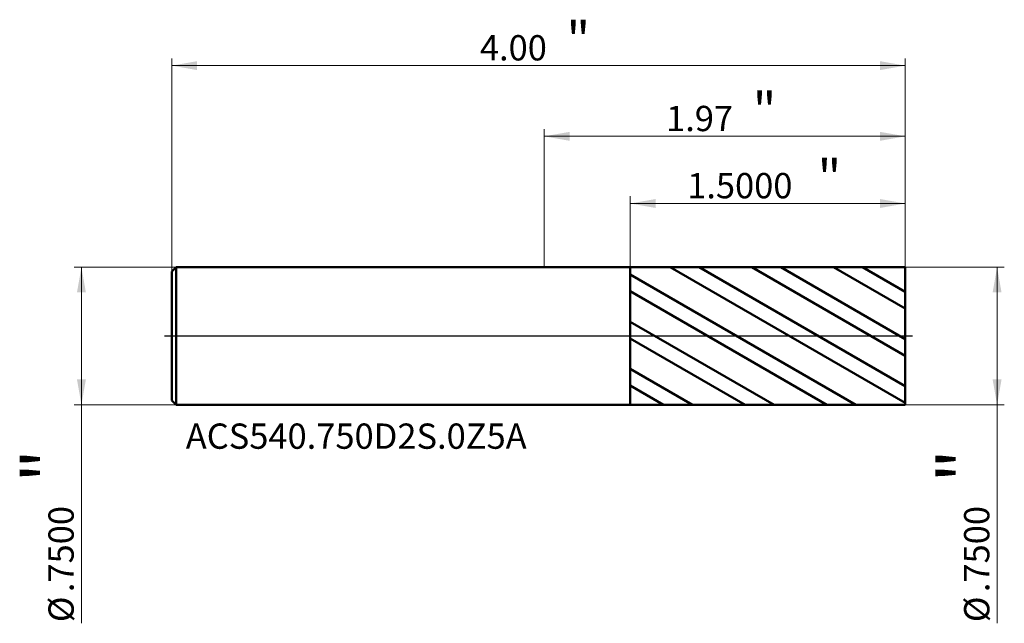
# Model space of a CAD drawing. Units: millimetres. Extents: x -2.86 to 2.51, y -1.57 to 1.72.
import ezdxf

# ---------------------------------------------------------------- set-up
doc = ezdxf.new("R2010")
doc.units = ezdxf.units.MM
doc.header["$MEASUREMENT"] = 0
doc.linetypes.add('CENTER', pattern=[47.5, 22, -8.5, 8.5, -8.5])
for name, color, linetype, lineweight in [('1', 4, 'Continuous', 50), ('2', 7, 'Continuous', 25), ('4', 2, 'CENTER', 25), ('SK1', 4, 'Continuous', 50), ('SK2', 7, 'Continuous', 25), ('SK4', 2, 'CENTER', 25), ('SK6', 5, 'Continuous', 35)]:
    doc.layers.add(name, color=color, linetype=linetype, lineweight=lineweight)
doc.styles.add('Monospac821 BT', font='monos.ttf')
doc.styles.add('STANDARD 3.5', font='monos.ttf', dxfattribs={"height": 3.5})
doc.dimstyles.new('NewStyle', dxfattribs={"dimtxt": 3.5, "dimasz": 3.5, "dimexe": 0.18, "dimexo": 0.0625, "dimgap": 0.09, "dimtad": 1, "dimzin": 0, "dimdsep": 46, "dimtxsty": 'STANDARD 3.5', "dimcen": 0.09, "dimadec": 0, "dimazin": 0, "dimtfac": 1, "dimtdec": 4, "dimtofl": 0, "dimtmove": 0, "dimatfit": 3, "dimfxl": 1, "dimtolj": 1, "dimtzin": 0, "dimarcsym": 0})

# ---------------------------------------------------------------- blocks, each defined once
blk = doc.blocks.new('_U0')
at = {"layer": 'SK2', "color": 7, "lineweight": 18}
for p, q in [((-2.006984, 0.375), (-2.563222, 0.375)), ((-2.523852, 0.375), (-2.523852, -1.565867)), ((-2.006984, -0.375), (-2.563222, -0.375))]:
    blk.add_line(p, q, dxfattribs=at)
for points in [[(-2.523852, 0.375), (-2.499555, 0.237205), (-2.548149, 0.237205)], [(-2.523852, -0.375), (-2.548149, -0.237204), (-2.499555, -0.237204)]]:
    blk.add_solid(points, dxfattribs=at)
at = {"layer": 'SK2', "color": 7, "linetype": 'Continuous', "lineweight": 13, "char_height": 0.137795, "attachment_point": 7, "rotation": 90, "line_spacing_factor": 1.072372, "style": 'Monospac821 BT'}
for s, insert in [('\\fMonospac821 BT|b0|i0;\\W1.0000;\\H0.28;"\\H0.14;', (-2.565994, -0.798739)), ('\\fMonospac821 BT|b0|i0;\\W1.0000;.7500', (-2.565994, -1.396226)), ('\\fMonospac821 BT|b0|i0;%%c', (-2.565994, -1.559666))]:
    blk.add_mtext(s, dxfattribs=dict(at, insert=insert))
blk = doc.blocks.new('_U1')
at = {"layer": '2', "color": 7, "lineweight": 18}
for p, q in [((1.969016, 0.375), (2.508778, 0.375)), ((2.469408, 0.375), (2.469408, -1.565867)), ((1.969016, -0.375), (2.508778, -0.375))]:
    blk.add_line(p, q, dxfattribs=at)
for points in [[(2.469408, 0.375), (2.493705, 0.237205), (2.445111, 0.237205)], [(2.469408, -0.375), (2.445111, -0.237204), (2.493705, -0.237204)]]:
    blk.add_solid(points, dxfattribs=at)
at = {"layer": '2', "color": 7, "linetype": 'Continuous', "lineweight": 13, "char_height": 0.137795, "attachment_point": 7, "rotation": 90, "line_spacing_factor": 1.072372, "style": 'Monospac821 BT'}
for s, insert in [('\\fMonospac821 BT|b0|i0;\\W1.0000;\\H0.28;"\\H0.14;', (2.427266, -0.798739)), ('\\fMonospac821 BT|b0|i0;\\W1.0000;.7500', (2.427266, -1.396226)), ('\\fMonospac821 BT|b0|i0;%%c', (2.427266, -1.559666))]:
    blk.add_mtext(s, dxfattribs=dict(at, insert=insert))
blk = doc.blocks.new('_U2')
at = {"layer": 'SK2', "color": 7, "lineweight": 18}
for p, q in [((-2.030984, 0.351), (-2.030984, 1.512602)), ((1.969016, 0.375), (1.969016, 1.512602)), ((1.969016, 1.473232), (-2.030984, 1.473232))]:
    blk.add_line(p, q, dxfattribs=at)
for points in [[(-2.030984, 1.473232), (-1.893189, 1.497529), (-1.893189, 1.448935)], [(1.969016, 1.473232), (1.831221, 1.448935), (1.831221, 1.497529)]]:
    blk.add_solid(points, dxfattribs=at)
at = {"layer": 'SK2', "color": 7, "linetype": 'Continuous', "lineweight": 13, "attachment_point": 7, "style": 'Monospac821 BT'}
for s, insert, char_height, line_spacing_factor in [('\\fMonospac821 BT|b0|i0;\\W1.0000;\\H0.20;"\\H0.10;', (0.120983, 1.513125), 0.098425, 0.607109), ('\\fMonospac821 BT|b0|i0;\\W1.0000;4.00', (-0.350984, 1.501524), 0.137795, 1.072372)]:
    blk.add_mtext(s, dxfattribs=dict(at, insert=insert, char_height=char_height, line_spacing_factor=line_spacing_factor))
blk = doc.blocks.new('_U3')
at = {"layer": '2', "color": 7, "lineweight": 18}
for p, q in [((0.469016, 0.374739), (0.469016, 0.761276)), ((1.969016, 0.375), (1.969016, 0.761276)), ((1.969016, 0.721906), (0.469016, 0.721906))]:
    blk.add_line(p, q, dxfattribs=at)
for points in [[(0.469016, 0.721906), (0.606811, 0.746203), (0.606811, 0.697609)], [(1.969016, 0.721906), (1.831221, 0.697609), (1.831221, 0.746203)]]:
    blk.add_solid(points, dxfattribs=at)
at = {"layer": '2', "color": 7, "linetype": 'Continuous', "lineweight": 13, "attachment_point": 7, "style": 'Monospac821 BT'}
for s, insert, char_height, line_spacing_factor in [('\\fMonospac821 BT|b0|i0;\\W1.0000;\\H0.20;"\\H0.10;', (1.49048, 0.7618), 0.098425, 0.607109), ('\\fMonospac821 BT|b0|i0;\\W1.0000;1.5000', (0.779519, 0.750198), 0.137795, 1.072372)]:
    blk.add_mtext(s, dxfattribs=dict(at, insert=insert, char_height=char_height, line_spacing_factor=line_spacing_factor))
blk = doc.blocks.new('_U4')
at = {"layer": '2', "color": 7, "lineweight": 18}
for p, q in [((0, 0.375), (0, 1.127307)), ((0, 1.087937), (1.969016, 1.087937)), ((1.969016, 0.375), (1.969016, 1.127307))]:
    blk.add_line(p, q, dxfattribs=at)
for points in [[(0, 1.087937), (0.137796, 1.112234), (0.137796, 1.06364)], [(1.969016, 1.087937), (1.831221, 1.06364), (1.831221, 1.112234)]]:
    blk.add_solid(points, dxfattribs=at)
at = {"layer": '2', "color": 7, "linetype": 'Continuous', "lineweight": 13, "attachment_point": 7, "style": 'Monospac821 BT'}
for s, insert, char_height, line_spacing_factor in [('\\fMonospac821 BT|b0|i0;\\W1.0000;\\H0.20;"\\H0.10;', (1.136475, 1.12783), 0.098425, 0.607109), ('\\fMonospac821 BT|b0|i0;\\W1.0000;1.97', (0.664508, 1.116229), 0.137795, 1.072372)]:
    blk.add_mtext(s, dxfattribs=dict(at, insert=insert, char_height=char_height, line_spacing_factor=line_spacing_factor))

msp = doc.modelspace()

# ---------------------------------------------------------------- hatches: boundary and pattern name
at = {"layer": '1'}
h = msp.add_hatch(dxfattribs=at)
h.set_pattern_fill('STEEL', color=256, scale=0.070079, angle=285.03802, style=0)
h.set_pattern_definition([(330.038, (0, 0), (0.111122, 0.192764), []), (330.038, (0.10744, 0.02886), (0.111122, 0.192764), [])])
h.paths.add_polyline_path([(1.96902, 0), (1.96902, 0.375), (0.46902, 0.37474), (0.46902, -0.37474), (1.96902, -0.375)])

# ---------------------------------------------------------------- linework, layer by layer
for p, q in [((0, 0.375), (0.46902, 0.375)), ((0.46902, 0.375), (0.46902, 0.37474)), ((0.46902, 0.37474), (1.96902, 0.375)), ((0.46902, -0.37474), (0.46902, 0.37474)), ((1.96902, 0.375), (1.96902, 0)), ((1.96902, -0.375), (1.96902, 0)), ((0, -0.375), (0.46902, -0.375)), ((0.46902, -0.375), (0.46902, -0.37474)), ((0.46902, -0.37474), (1.96902, -0.375))]:
    msp.add_line(p, q, dxfattribs=at)
at = {"layer": '4'}
msp.add_line((0, 0), (2.00839, 0), dxfattribs=at)
at = {"layer": 'SK1'}
for p, q in [((-2.03098, 0.351), (-2.00698, 0.375)), ((-2.03098, 0), (-2.03098, 0.351)), ((-2.00698, 0.375), (-2.00698, -0.375)), ((-2.00698, 0.375), (0, 0.375)), ((-2.03098, 0), (-2.03098, -0.351)), ((-2.03098, -0.351), (-2.00698, -0.375)), ((-2.00698, -0.375), (0, -0.375))]:
    msp.add_line(p, q, dxfattribs=at)
at = {"layer": 'SK4'}
msp.add_line((-2.07035, 0), (2.00839, 0), dxfattribs=at)

# ---------------------------------------------------------------- texts
at = {"layer": 'SK6', "insert": (-1.95478, -0.65788), "char_height": 0.1377953, "attachment_point": 7, "line_spacing_factor": 1.072372, "style": 'STANDARD 3.5'}
msp.add_mtext('ACS540.750D2S.0Z5A', dxfattribs=at)

# ---------------------------------------------------------------- dimensions: what is measured, and where the dimension line sits
at = {"layer": '2'}
for base, p1, p2, override, picture, middle in [((1.96902, 1.08794), (0, 0.375), (1.96902, 0.375), {"dimtxt": 0.137795, "dimasz": 0.137795, "dimexe": 0.03937, "dimexo": 0, "dimgap": 0.068898, "dimdec": 2, "dimlfac": 1, "dimzin": 4, "dimdsep": 46, "dimlunit": 2, "dimpost": '<>', "dimtxsty": 'Monospac821 BT', "dimsah": 1, "dimse1": 0, "dimse2": 0, "dimsd1": 0, "dimsd2": 0, "dimclrd": 7, "dimclre": 7, "dimclrt": 7, "dimlwd": 18, "dimlwe": 18}, '_U4', (0.98451, 1.08794)), ((0.46902, 0.72191), (1.96902, 0.375), (0.46902, 0.37474), {"dimtxt": 0.137795, "dimasz": 0.137795, "dimexe": 0.03937, "dimexo": 0, "dimgap": 0.068898, "dimdec": 4, "dimlfac": 1, "dimzin": 4, "dimdsep": 46, "dimlunit": 2, "dimpost": '<>', "dimtxsty": 'Monospac821 BT', "dimsah": 1, "dimse1": 0, "dimse2": 0, "dimsd1": 0, "dimsd2": 0, "dimclrd": 7, "dimclre": 7, "dimclrt": 7, "dimlwd": 18, "dimlwe": 18}, '_U3', (1.21902, 0.72191))]:
    dim = msp.add_linear_dim(base=base, p1=p1, p2=p2, text=' <> \\fMonospac821 BT|b0|i0;\\C7;\\H0.10;\\fMonospac821 BT|b0|i0;\\H0.20;"\\H0.14;\\fMonospac821 BT|b0|i0;\\H0.14;\\C7;', dimstyle='NewStyle', override=override, dxfattribs=at)
    dim.commit()
    dim.dimension.update_dxf_attribs({"geometry": picture, "text_midpoint": middle})
dim = msp.add_linear_dim(base=(2.46941, -0.375), p1=(1.96902, 0.375), p2=(1.96902, -0.375), angle=270, text=' <> \\fMonospac821 BT|b0|i0;\\C7;\\H0.14;\\fMonospac821 BT|b0|i0;\\H0.28;"\\H0.14;\\fMonospac821 BT|b0|i0;\\H0.14;\\C7;', dimstyle='NewStyle', override={"dimtxt": 0.137795, "dimasz": 0.137795, "dimexe": 0.03937, "dimexo": 0, "dimgap": 0.068898, "dimdec": 4, "dimlfac": 1, "dimzin": 4, "dimdsep": 46, "dimlunit": 2, "dimpost": '%%c<>', "dimtxsty": 'Monospac821 BT', "dimsah": 1, "dimse1": 0, "dimse2": 0, "dimsd1": 0, "dimsd2": 0, "dimclrd": 7, "dimclre": 7, "dimclrt": 7, "dimlwd": 18, "dimlwe": 18}, dxfattribs=at)
dim.commit()
dim.dimension.update_dxf_attribs({"geometry": '_U1', "text_midpoint": (2.46941, -1.14105)})
at = {"layer": 'SK2'}
dim = msp.add_linear_dim(base=(-2.03098, 1.47323), p1=(1.96902, 0.375), p2=(-2.03098, 0.351), text=' <> \\fMonospac821 BT|b0|i0;\\C7;\\H0.10;\\fMonospac821 BT|b0|i0;\\H0.20;"\\H0.14;\\fMonospac821 BT|b0|i0;\\H0.14;\\C7;', dimstyle='NewStyle', override={"dimtxt": 0.137795, "dimasz": 0.137795, "dimexe": 0.03937, "dimexo": 0, "dimgap": 0.068898, "dimdec": 2, "dimlfac": 1, "dimzin": 4, "dimdsep": 46, "dimlunit": 2, "dimpost": '<>', "dimtxsty": 'Monospac821 BT', "dimsah": 1, "dimse1": 0, "dimse2": 0, "dimsd1": 0, "dimsd2": 0, "dimclrd": 7, "dimclre": 7, "dimclrt": 7, "dimlwd": 18, "dimlwe": 18}, dxfattribs=at)
dim.commit()
dim.dimension.update_dxf_attribs({"geometry": '_U2', "text_midpoint": (-0.03098, 1.47323)})
dim = msp.add_linear_dim(base=(-2.52385, -0.375), p1=(-2.00698, 0.375), p2=(-2.00698, -0.375), angle=270, text=' <> \\fMonospac821 BT|b0|i0;\\C7;\\H0.14;\\fMonospac821 BT|b0|i0;\\H0.28;"\\H0.14;\\fMonospac821 BT|b0|i0;\\H0.14;\\C7;', dimstyle='NewStyle', override={"dimtxt": 0.137795, "dimasz": 0.137795, "dimexe": 0.03937, "dimexo": 0, "dimgap": 0.068898, "dimdec": 4, "dimlfac": 1, "dimzin": 4, "dimdsep": 46, "dimlunit": 2, "dimpost": '%%c<>', "dimtxsty": 'Monospac821 BT', "dimsah": 1, "dimse1": 0, "dimse2": 0, "dimsd1": 0, "dimsd2": 0, "dimclrd": 7, "dimclre": 7, "dimclrt": 7, "dimlwd": 18, "dimlwe": 18}, dxfattribs=at)
dim.commit()
dim.dimension.update_dxf_attribs({"geometry": '_U0', "text_midpoint": (-2.52385, -1.14105)})

doc.saveas('drawing.dxf')
